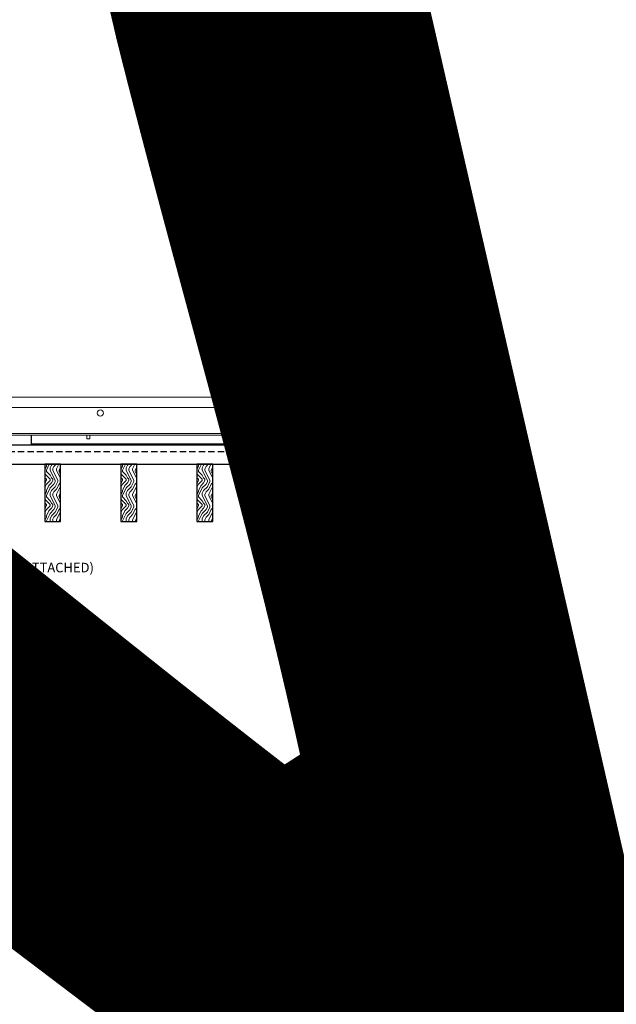
# Model space of a CAD drawing. Units: inches. Extents: x -1 to 3506, y -3 to 1152.
# Drawn here: x 1104 to 1128, y 700 to 738 of the extents above; entities that cross this region are included whole.
import ezdxf
from ezdxf import colors
from ezdxf.entities.mleader import LeaderData, LeaderLine
from ezdxf.enums import TextEntityAlignment as Align
from ezdxf.math import Vec2, Vec3

# ---------------------------------------------------------------- set-up
doc = ezdxf.new("R2010")
doc.units = ezdxf.units.IN
doc.header["$MEASUREMENT"] = 0
doc.linetypes.add('HIDDEN', pattern=[0.375, 0.25, -0.125])
for name, color, linetype, lineweight in [('Z-ANNO-NOTE', 7, 'Continuous', 35), ('Z-CLNG-SUSP', 3, 'Continuous', 18), ('Z-CLNG-TEES', 3, 'Continuous', 18), ('Z-CLNG-WOOD', 5, 'Continuous', 25), ('Z-CLNG-WOOD-PATT', 2, 'Continuous', 15), ('Z-CLNG-WOOD-TRIM', 4, 'Continuous', 25)]:
    doc.layers.add(name, color=color, linetype=linetype, lineweight=lineweight)
doc.layers.add('Z-ANNO-NPLT', color=252, linetype='Continuous', lineweight=35, plot=False)
doc.styles.get("Standard").update_dxf_attribs({"font": 'arial.ttf', "height": 0.09375})

msp = doc.modelspace()

# ---------------------------------------------------------------- linework, layer by layer
at = {"layer": 'Z-CLNG-TEES'}
for p, q in [((1092.882265, 723.617719), (1115.132265, 723.617719)), ((1115.569765, 723.117719), (1115.132265, 723.617719)), ((1092.526796, 723.211469), (1115.487734, 723.211469)), ((1115.132265, 722.430219), (1115.132265, 722.930219)), ((1115.194765, 722.992719), (1115.900913, 722.992719)), ((1115.569765, 722.992719), (1115.569765, 723.117719)), ((1115.632265, 722.992719), (1115.569765, 722.992719)), ((1115.900913, 722.992719), (1115.882265, 722.992719)), ((1093.445265, 722.180219), (1114.382265, 722.180219)), ((1115.99164, 722.367719), (1115.194765, 722.367719)), ((1115.502389, 722.242719), (1115.481889, 722.222219)), ((1115.632265, 722.242719), (1115.502389, 722.242719)), ((1115.528278, 722.180219), (1115.507265, 722.159206)), ((1115.632265, 722.180219), (1115.528278, 722.180219)), ((1115.632265, 722.222219), (1115.632265, 722.367719)), ((1093.445265, 722.117719), (1114.382265, 722.117719)), ((1104.651104, 721.784719), (1114.163515, 721.784719)), ((1114.163515, 722.117719), (1114.163515, 721.722219)), ((1104.651104, 721.722219), (1114.163515, 721.722219))]:
    msp.add_line(p, q, dxfattribs=at)
for points in [[(1106.8457, 722.117719), (1106.8457, 721.972219), (1106.9707, 721.972219), (1106.9707, 722.117719)], [(1112.8457, 722.117719), (1112.8457, 721.972219), (1112.9707, 721.972219), (1112.9707, 722.117719)]]:
    msp.add_lwpolyline(points, dxfattribs=at)
for centre, radius in [((1107.382265, 722.992719), 0.125), ((1114.382265, 722.695844), 0.15625), ((1115.257265, 722.836469), 0.078125), ((1115.257265, 722.523969), 0.078125)]:
    msp.add_circle(centre, radius, dxfattribs=at)
for centre, start, end in [((1115.194765, 722.930219), 90, 180), ((1115.194765, 722.430219), 180, 270)]:
    msp.add_arc(centre, 0.0625, start, end, dxfattribs=at)
at = {"layer": 'Z-CLNG-WOOD', "linetype": 'HIDDEN'}
msp.add_line((1092.507265, 721.472219), (1115.507265, 721.472219), dxfattribs=at)
at = {"layer": 'Z-CLNG-WOOD'}
for points in [[(1092.507265, 720.972219), (1115.507265, 720.972219), (1115.507265, 721.722219), (1092.507265, 721.722219)], [(1105.1875, 718.722219), (1105.8125, 718.722219), (1105.8125, 720.972219), (1105.1875, 720.972219)], [(1108.1875, 718.722219), (1108.8125, 718.722219), (1108.8125, 720.972219), (1108.1875, 720.972219)], [(1111.1875, 718.722219), (1111.8125, 718.722219), (1111.8125, 720.972219), (1111.1875, 720.972219)], [(1114.1875, 718.722219), (1114.8125, 718.722219), (1114.8125, 720.972219), (1114.1875, 720.972219)]]:
    msp.add_lwpolyline(points, close=True, dxfattribs=at)
at = {"layer": 'Z-CLNG-WOOD-TRIM'}
msp.add_lwpolyline([(1104.651104, 722.117719), (1104.651104, 721.722219), (1102.150376, 721.722219)], dxfattribs=at)

# ---------------------------------------------------------------- texts
at = {"layer": 'Z-ANNO-NPLT'}
msp.add_text('5/8" THICK MEMBERS', height=132, rotation=32.8258798, dxfattribs=at).set_placement((-18.121665, 95.193219), align=Align.TOP_LEFT)

# ---------------------------------------------------------------- next in the draw order: leaders
at = {"layer": 'Z-ANNO-NOTE'}
ml = msp.add_multileader_mtext('Standard', dxfattribs=at)
ml.set_content('15/16" T-BAR CROSSTEE (TYP; BY SUBCONTRACTOR)', color=256)
ml.set_leader_properties()
ml.build(insert=Vec2(0, 0))
ml.multileader.update_dxf_attribs({"leader_type": 2, "text_right_attachment_type": 3, "dogleg_length": 0.36, "arrow_head_size": 0.375, "scale": 4})
ctx = ml.context
ctx.base_point, ctx.scale, ctx.char_height, ctx.arrow_head_size, ctx.landing_gap_size, ctx.plane_origin = Vec3(1089.124384, 729.415933), 4, 0.375, 0.375, 0.36, Vec3(1084.921862, 728.929263)
ctx.right_attachment = 3
notes = []
notes.append((ctx, [(0, (1, 1, 0), (1087.684384, 729.415933), (1, 0), 1.44, [(0, [(1088.294729, 723.617719), (1087.635267, 729.174766)], 0, [])])]))
ctx.mtext.insert, ctx.mtext.width, ctx.mtext.flow_direction = Vec3(1089.484384, 729.658557), 7.59413789, 5
ctx.mtext.has_bg_fill, ctx.mtext.bg_color, ctx.mtext.bg_scale_factor, ctx.mtext.bg_transparency, ctx.mtext.use_window_bg_color = 1, -1023410167, 1.5, 0, 1
ml = msp.add_multileader_mtext('Standard', dxfattribs=at)
ml.set_content('9WOOD SINGLE STEP CLIP (TYP; FACTORY ATTACHED)', color=256)
ml.set_leader_properties()
ml.build(insert=Vec2(0, 0))
ml.multileader.update_dxf_attribs({"leader_type": 2, "text_right_attachment_type": 3, "dogleg_length": 0.36, "arrow_head_size": 0.375, "scale": 4})
ctx = ml.context
ctx.base_point, ctx.scale, ctx.char_height, ctx.arrow_head_size, ctx.landing_gap_size, ctx.plane_origin = Vec3(1093.983875, 716.846803), 4, 0.375, 0.375, 0.36, Vec3(1094.888085, 716.695803)
ctx.right_attachment = 3
notes.append((ctx, [(0, (1, 1, 0), (1092.543875, 716.846803), (1, 0), 1.44, [(0, [(1090.944765, 722.180219), (1092.705826, 716.645772)], 0, [])])]))
ctx.mtext.insert, ctx.mtext.width, ctx.mtext.flow_direction = Vec3(1094.343875, 717.089428), 7.26454879, 5
ctx.mtext.has_bg_fill, ctx.mtext.bg_color, ctx.mtext.bg_scale_factor, ctx.mtext.bg_transparency, ctx.mtext.use_window_bg_color = 1, -1023410167, 1.5, 0, 1
for ctx, leaders in notes:
    for number, flags, end, landing, length, lines in leaders:
        leader = LeaderData()
        leader.index, (leader.has_last_leader_line, leader.has_dogleg_vector, leader.attachment_direction) = number, flags
        leader.last_leader_point, leader.dogleg_vector, leader.dogleg_length = Vec3(end), Vec3(landing), length
        for number, points, colour, breaks in lines:
            line = LeaderLine()
            line.index, line.vertices, line.color, line.breaks = number, Vec3.list(points), colors.encode_raw_color(colour), breaks
            leader.lines.append(line)
        ctx.leaders.append(leader)

# ---------------------------------------------------------------- next in the draw order: hatches: boundary and pattern name
at = {"layer": 'Z-CLNG-WOOD-PATT'}
h = msp.add_hatch(dxfattribs=at)
h.set_pattern_fill('ENDGRAIN', color=256, angle=90)
h.set_pattern_definition([(90, (-375, 1.338), (-1, 1), [0.05, -0.95]), (90, (-375.1, 0.638), (-1, 1), [0.1, -0.9]), (90, (-375.15, 1.288), (-1, 1), [0.05, -0.95]), (90, (-375.25, 0.688), (-1, 1), [0.05, -0.95]), (90, (-375.3, 1.288), (-1, 1), [0.05, -0.95]), (90, (-375.35, 0.738), (-1, 1), [0.05, -0.95]), (90, (-375.4, 1.288), (-1, 1), [0.05, -0.95]), (90, (-375.5, 0.738), (-1, 1), [0.05, -0.55, 0.05, -0.35]), (90, (-375.6, 0.738), (-1, 1), [0.1, -0.5, 0.05, -0.35]), (90, (-375.75, 0.688), (-1, 1), [0.05, -0.15, 0.05, -0.4, 0.05, -0.3]), (90, (-375.85, 0.638), (-1, 1), [0.05, -0.2, 0.1, -0.65]), (90, (-375.9, 1.288), (-1, 1), [0.05, -0.95]), (90, (-375.95, 0.638), (-1, 1), [0.05, -0.25, 0.05, -0.65]), (135, (-375, 0.538), (-1, -3e-16), [0.141421, -1.27279256]), (135, (-375, 1.388), (-1, -3e-16), [0.2828427, -1.13137086]), (135, (-375.5, 1.388), (-1, -3e-16), [0.07071, -1.34350356]), (135, (-375.6, 0.538), (-1, -3e-16), [0.212132, -1.20208156]), (135, (-375.6, 1.388), (-1, -3e-16), [0.3535534, -1.06066016]), (135, (-375.75, 1.388), (-1, -3e-16), [0.212132, -1.20208156]), (45, (-375.85, 1.188), (-2e-16, 1), [0.07071, -1.34350356]), (45, (-375.05, 0.838), (-2e-16, 1), [0.141421, -1.27279256]), (45, (-375.45, 0.888), (-2e-16, 1), [0.141421, -1.27279256]), (45, (-375.25, 1.188), (-2e-16, 1), [0.141421, -1.27279256]), (45, (-375.65, 1.138), (-2e-16, 1), [0.141421, -1.27279256]), (45, (-375.75, 1.188), (-2e-16, 1), [0.212132, -1.20208156]), (45, (-375.15, 0.938), (-2e-16, 1), [0.212132, -1.20208156]), (45, (-375.2, 1.088), (-2e-16, 1), [0.212132, -1.20208156]), (45, (-375.55, 0.938), (-2e-16, 1), [0.212132, -1.20208156]), (45, (-375.6, 1.038), (-2e-16, 1), [0.212132, -1.20208156]), (116.56505, (-375.2, 0.588), (-4e-10, 1), [0.1118034, -2.1242646]), (116.56505, (-375.15, 1.338), (-4e-10, 1), [0.4472136, -1.7888544]), (116.56505, (-375.3, 1.338), (-4e-10, 1), [0.4472136, -1.7888544]), (116.56505, (-375.4, 1.338), (-4e-10, 1), [0.447214, -0.67, 0.22361, -0.89524398]), (116.56505, (-375.55, 1.438), (-4e-10, 1), [0.1118034, -2.1242646]), (116.56505, (-375.9, 0.538), (-4e-10, 1), [0.1118034, -2.1242646]), (116.56505, (-375.9, 1.338), (-4e-10, 1), [0.2236068, -2.0124612]), (63.43495, (-375, 1.088), (4e-10, 1), [0.2236068, -2.0124612]), (63.43495, (-375.25, 0.738), (4e-10, 1), [0.2236068, -2.0124612]), (63.43495, (-375.1, 0.738), (4e-10, 1), [0.1118034, -2.1242612]), (63.43495, (-375.35, 0.788), (4e-10, 1), [0.3354102, -1.9006578]), (63.43495, (-375.35, 0.988), (4e-10, 1), [0.2236068, -2.0124612]), (63.43495, (-375.4, 1.088), (4e-10, 1), [0.2236068, -2.0124612]), (63.43495, (-375.5, 0.788), (4e-10, 1), [0.1118034, -2.1242612]), (63.43495, (-375.6, 0.838), (4e-10, 1), [0.1118034, -2.1242612]), (63.43495, (-375.8, 1.238), (4e-10, 1), [0.1118034, -2.1242612]), (63.43495, (-375.45, 1.188), (4e-10, 1), [0.1118034, -2.1242612]), (63.43495, (-375.75, 0.738), (4e-10, 1), [0.3354102, -1.9006578]), (63.43495, (-375.85, 0.688), (4e-10, 1), [0.2236068, -2.0124612]), (63.43495, (-375.55, 1.238), (4e-10, 1), [0.1118, -1.0062, 0.1118, -1.00626798]), (63.43495, (-375.75, 0.938), (4e-10, 1), [0.2236068, -2.0124612]), (63.43495, (-375.85, 0.988), (4e-10, 1), [0.2236068, -2.0124612]), (63.43495, (-375.95, 0.688), (4e-10, 1), [0.2236068, -2.0124612]), (63.43495, (-375.95, 0.988), (4e-10, 1), [0.2236068, -2.0124612])])
h.paths.add_polyline_path([(1105.1875, 718.722219), (1105.8125, 718.722219), (1105.8125, 720.972219), (1105.1875, 720.972219)])
h = msp.add_hatch(dxfattribs=at)
h.set_pattern_fill('ENDGRAIN', color=256, angle=90)
h.set_pattern_definition([(90, (-372, 1.338), (-1, 1), [0.05, -0.95]), (90, (-372.1, 0.638), (-1, 1), [0.1, -0.9]), (90, (-372.15, 1.288), (-1, 1), [0.05, -0.95]), (90, (-372.25, 0.688), (-1, 1), [0.05, -0.95]), (90, (-372.3, 1.288), (-1, 1), [0.05, -0.95]), (90, (-372.35, 0.738), (-1, 1), [0.05, -0.95]), (90, (-372.4, 1.288), (-1, 1), [0.05, -0.95]), (90, (-372.5, 0.738), (-1, 1), [0.05, -0.55, 0.05, -0.35]), (90, (-372.6, 0.738), (-1, 1), [0.1, -0.5, 0.05, -0.35]), (90, (-372.75, 0.688), (-1, 1), [0.05, -0.15, 0.05, -0.4, 0.05, -0.3]), (90, (-372.85, 0.638), (-1, 1), [0.05, -0.2, 0.1, -0.65]), (90, (-372.9, 1.288), (-1, 1), [0.05, -0.95]), (90, (-372.95, 0.638), (-1, 1), [0.05, -0.25, 0.05, -0.65]), (135, (-372, 0.538), (-1, -3e-16), [0.141421, -1.27279256]), (135, (-372, 1.388), (-1, -3e-16), [0.2828427, -1.13137086]), (135, (-372.5, 1.388), (-1, -3e-16), [0.07071, -1.34350356]), (135, (-372.6, 0.538), (-1, -3e-16), [0.212132, -1.20208156]), (135, (-372.6, 1.388), (-1, -3e-16), [0.3535534, -1.06066016]), (135, (-372.75, 1.388), (-1, -3e-16), [0.212132, -1.20208156]), (45, (-372.85, 1.188), (-2e-16, 1), [0.07071, -1.34350356]), (45, (-372.05, 0.838), (-2e-16, 1), [0.141421, -1.27279256]), (45, (-372.45, 0.888), (-2e-16, 1), [0.141421, -1.27279256]), (45, (-372.25, 1.188), (-2e-16, 1), [0.141421, -1.27279256]), (45, (-372.65, 1.138), (-2e-16, 1), [0.141421, -1.27279256]), (45, (-372.75, 1.188), (-2e-16, 1), [0.212132, -1.20208156]), (45, (-372.15, 0.938), (-2e-16, 1), [0.212132, -1.20208156]), (45, (-372.2, 1.088), (-2e-16, 1), [0.212132, -1.20208156]), (45, (-372.55, 0.938), (-2e-16, 1), [0.212132, -1.20208156]), (45, (-372.6, 1.038), (-2e-16, 1), [0.212132, -1.20208156]), (116.56505, (-372.2, 0.588), (-4e-10, 1), [0.1118034, -2.1242646]), (116.56505, (-372.15, 1.338), (-4e-10, 1), [0.4472136, -1.7888544]), (116.56505, (-372.3, 1.338), (-4e-10, 1), [0.4472136, -1.7888544]), (116.56505, (-372.4, 1.338), (-4e-10, 1), [0.447214, -0.67, 0.22361, -0.89524398]), (116.56505, (-372.55, 1.438), (-4e-10, 1), [0.1118034, -2.1242646]), (116.56505, (-372.9, 0.538), (-4e-10, 1), [0.1118034, -2.1242646]), (116.56505, (-372.9, 1.338), (-4e-10, 1), [0.2236068, -2.0124612]), (63.43495, (-372, 1.088), (4e-10, 1), [0.2236068, -2.0124612]), (63.43495, (-372.25, 0.738), (4e-10, 1), [0.2236068, -2.0124612]), (63.43495, (-372.1, 0.738), (4e-10, 1), [0.1118034, -2.1242612]), (63.43495, (-372.35, 0.788), (4e-10, 1), [0.3354102, -1.9006578]), (63.43495, (-372.35, 0.988), (4e-10, 1), [0.2236068, -2.0124612]), (63.43495, (-372.4, 1.088), (4e-10, 1), [0.2236068, -2.0124612]), (63.43495, (-372.5, 0.788), (4e-10, 1), [0.1118034, -2.1242612]), (63.43495, (-372.6, 0.838), (4e-10, 1), [0.1118034, -2.1242612]), (63.43495, (-372.8, 1.238), (4e-10, 1), [0.1118034, -2.1242612]), (63.43495, (-372.45, 1.188), (4e-10, 1), [0.1118034, -2.1242612]), (63.43495, (-372.75, 0.738), (4e-10, 1), [0.3354102, -1.9006578]), (63.43495, (-372.85, 0.688), (4e-10, 1), [0.2236068, -2.0124612]), (63.43495, (-372.55, 1.238), (4e-10, 1), [0.1118, -1.0062, 0.1118, -1.00626798]), (63.43495, (-372.75, 0.938), (4e-10, 1), [0.2236068, -2.0124612]), (63.43495, (-372.85, 0.988), (4e-10, 1), [0.2236068, -2.0124612]), (63.43495, (-372.95, 0.688), (4e-10, 1), [0.2236068, -2.0124612]), (63.43495, (-372.95, 0.988), (4e-10, 1), [0.2236068, -2.0124612])])
h.paths.add_polyline_path([(1108.1875, 718.722219), (1108.8125, 718.722219), (1108.8125, 720.972219), (1108.1875, 720.972219)])
h = msp.add_hatch(dxfattribs=at)
h.set_pattern_fill('ENDGRAIN', color=256, angle=90)
h.set_pattern_definition([(90, (-369, 1.338), (-1, 1), [0.05, -0.95]), (90, (-369.1, 0.638), (-1, 1), [0.1, -0.9]), (90, (-369.15, 1.288), (-1, 1), [0.05, -0.95]), (90, (-369.25, 0.688), (-1, 1), [0.05, -0.95]), (90, (-369.3, 1.288), (-1, 1), [0.05, -0.95]), (90, (-369.35, 0.738), (-1, 1), [0.05, -0.95]), (90, (-369.4, 1.288), (-1, 1), [0.05, -0.95]), (90, (-369.5, 0.738), (-1, 1), [0.05, -0.55, 0.05, -0.35]), (90, (-369.6, 0.738), (-1, 1), [0.1, -0.5, 0.05, -0.35]), (90, (-369.75, 0.688), (-1, 1), [0.05, -0.15, 0.05, -0.4, 0.05, -0.3]), (90, (-369.85, 0.638), (-1, 1), [0.05, -0.2, 0.1, -0.65]), (90, (-369.9, 1.288), (-1, 1), [0.05, -0.95]), (90, (-369.95, 0.638), (-1, 1), [0.05, -0.25, 0.05, -0.65]), (135, (-369, 0.538), (-1, -3e-16), [0.141421, -1.27279256]), (135, (-369, 1.388), (-1, -3e-16), [0.2828427, -1.13137086]), (135, (-369.5, 1.388), (-1, -3e-16), [0.07071, -1.34350356]), (135, (-369.6, 0.538), (-1, -3e-16), [0.212132, -1.20208156]), (135, (-369.6, 1.388), (-1, -3e-16), [0.3535534, -1.06066016]), (135, (-369.75, 1.388), (-1, -3e-16), [0.212132, -1.20208156]), (45, (-369.85, 1.188), (-2e-16, 1), [0.07071, -1.34350356]), (45, (-369.05, 0.838), (-2e-16, 1), [0.141421, -1.27279256]), (45, (-369.45, 0.888), (-2e-16, 1), [0.141421, -1.27279256]), (45, (-369.25, 1.188), (-2e-16, 1), [0.141421, -1.27279256]), (45, (-369.65, 1.138), (-2e-16, 1), [0.141421, -1.27279256]), (45, (-369.75, 1.188), (-2e-16, 1), [0.212132, -1.20208156]), (45, (-369.15, 0.938), (-2e-16, 1), [0.212132, -1.20208156]), (45, (-369.2, 1.088), (-2e-16, 1), [0.212132, -1.20208156]), (45, (-369.55, 0.938), (-2e-16, 1), [0.212132, -1.20208156]), (45, (-369.6, 1.038), (-2e-16, 1), [0.212132, -1.20208156]), (116.56505, (-369.2, 0.588), (-4e-10, 1), [0.1118034, -2.1242646]), (116.56505, (-369.15, 1.338), (-4e-10, 1), [0.4472136, -1.7888544]), (116.56505, (-369.3, 1.338), (-4e-10, 1), [0.4472136, -1.7888544]), (116.56505, (-369.4, 1.338), (-4e-10, 1), [0.447214, -0.67, 0.22361, -0.89524398]), (116.56505, (-369.55, 1.438), (-4e-10, 1), [0.1118034, -2.1242646]), (116.56505, (-369.9, 0.538), (-4e-10, 1), [0.1118034, -2.1242646]), (116.56505, (-369.9, 1.338), (-4e-10, 1), [0.2236068, -2.0124612]), (63.43495, (-369, 1.088), (4e-10, 1), [0.2236068, -2.0124612]), (63.43495, (-369.25, 0.738), (4e-10, 1), [0.2236068, -2.0124612]), (63.43495, (-369.1, 0.738), (4e-10, 1), [0.1118034, -2.1242612]), (63.43495, (-369.35, 0.788), (4e-10, 1), [0.3354102, -1.9006578]), (63.43495, (-369.35, 0.988), (4e-10, 1), [0.2236068, -2.0124612]), (63.43495, (-369.4, 1.088), (4e-10, 1), [0.2236068, -2.0124612]), (63.43495, (-369.5, 0.788), (4e-10, 1), [0.1118034, -2.1242612]), (63.43495, (-369.6, 0.838), (4e-10, 1), [0.1118034, -2.1242612]), (63.43495, (-369.8, 1.238), (4e-10, 1), [0.1118034, -2.1242612]), (63.43495, (-369.45, 1.188), (4e-10, 1), [0.1118034, -2.1242612]), (63.43495, (-369.75, 0.738), (4e-10, 1), [0.3354102, -1.9006578]), (63.43495, (-369.85, 0.688), (4e-10, 1), [0.2236068, -2.0124612]), (63.43495, (-369.55, 1.238), (4e-10, 1), [0.1118, -1.0062, 0.1118, -1.00626798]), (63.43495, (-369.75, 0.938), (4e-10, 1), [0.2236068, -2.0124612]), (63.43495, (-369.85, 0.988), (4e-10, 1), [0.2236068, -2.0124612]), (63.43495, (-369.95, 0.688), (4e-10, 1), [0.2236068, -2.0124612]), (63.43495, (-369.95, 0.988), (4e-10, 1), [0.2236068, -2.0124612])])
h.paths.add_polyline_path([(1111.1875, 718.722219), (1111.8125, 718.722219), (1111.8125, 720.972219), (1111.1875, 720.972219)])
h = msp.add_hatch(dxfattribs=at)
h.set_pattern_fill('ENDGRAIN', color=256, angle=90)
h.set_pattern_definition([(90, (-366, 1.338), (-1, 1), [0.05, -0.95]), (90, (-366.1, 0.638), (-1, 1), [0.1, -0.9]), (90, (-366.15, 1.288), (-1, 1), [0.05, -0.95]), (90, (-366.25, 0.688), (-1, 1), [0.05, -0.95]), (90, (-366.3, 1.288), (-1, 1), [0.05, -0.95]), (90, (-366.35, 0.738), (-1, 1), [0.05, -0.95]), (90, (-366.4, 1.288), (-1, 1), [0.05, -0.95]), (90, (-366.5, 0.738), (-1, 1), [0.05, -0.55, 0.05, -0.35]), (90, (-366.6, 0.738), (-1, 1), [0.1, -0.5, 0.05, -0.35]), (90, (-366.75, 0.688), (-1, 1), [0.05, -0.15, 0.05, -0.4, 0.05, -0.3]), (90, (-366.85, 0.638), (-1, 1), [0.05, -0.2, 0.1, -0.65]), (90, (-366.9, 1.288), (-1, 1), [0.05, -0.95]), (90, (-366.95, 0.638), (-1, 1), [0.05, -0.25, 0.05, -0.65]), (135, (-366, 0.538), (-1, -3e-16), [0.141421, -1.27279256]), (135, (-366, 1.388), (-1, -3e-16), [0.2828427, -1.13137086]), (135, (-366.5, 1.388), (-1, -3e-16), [0.07071, -1.34350356]), (135, (-366.6, 0.538), (-1, -3e-16), [0.212132, -1.20208156]), (135, (-366.6, 1.388), (-1, -3e-16), [0.3535534, -1.06066016]), (135, (-366.75, 1.388), (-1, -3e-16), [0.212132, -1.20208156]), (45, (-366.85, 1.188), (-2e-16, 1), [0.07071, -1.34350356]), (45, (-366.05, 0.838), (-2e-16, 1), [0.141421, -1.27279256]), (45, (-366.45, 0.888), (-2e-16, 1), [0.141421, -1.27279256]), (45, (-366.25, 1.188), (-2e-16, 1), [0.141421, -1.27279256]), (45, (-366.65, 1.138), (-2e-16, 1), [0.141421, -1.27279256]), (45, (-366.75, 1.188), (-2e-16, 1), [0.212132, -1.20208156]), (45, (-366.15, 0.938), (-2e-16, 1), [0.212132, -1.20208156]), (45, (-366.2, 1.088), (-2e-16, 1), [0.212132, -1.20208156]), (45, (-366.55, 0.938), (-2e-16, 1), [0.212132, -1.20208156]), (45, (-366.6, 1.038), (-2e-16, 1), [0.212132, -1.20208156]), (116.56505, (-366.2, 0.588), (-4e-10, 1), [0.1118034, -2.1242646]), (116.56505, (-366.15, 1.338), (-4e-10, 1), [0.4472136, -1.7888544]), (116.56505, (-366.3, 1.338), (-4e-10, 1), [0.4472136, -1.7888544]), (116.56505, (-366.4, 1.338), (-4e-10, 1), [0.447214, -0.67, 0.22361, -0.89524398]), (116.56505, (-366.55, 1.438), (-4e-10, 1), [0.1118034, -2.1242646]), (116.56505, (-366.9, 0.538), (-4e-10, 1), [0.1118034, -2.1242646]), (116.56505, (-366.9, 1.338), (-4e-10, 1), [0.2236068, -2.0124612]), (63.43495, (-366, 1.088), (4e-10, 1), [0.2236068, -2.0124612]), (63.43495, (-366.25, 0.738), (4e-10, 1), [0.2236068, -2.0124612]), (63.43495, (-366.1, 0.738), (4e-10, 1), [0.1118034, -2.1242612]), (63.43495, (-366.35, 0.788), (4e-10, 1), [0.3354102, -1.9006578]), (63.43495, (-366.35, 0.988), (4e-10, 1), [0.2236068, -2.0124612]), (63.43495, (-366.4, 1.088), (4e-10, 1), [0.2236068, -2.0124612]), (63.43495, (-366.5, 0.788), (4e-10, 1), [0.1118034, -2.1242612]), (63.43495, (-366.6, 0.838), (4e-10, 1), [0.1118034, -2.1242612]), (63.43495, (-366.8, 1.238), (4e-10, 1), [0.1118034, -2.1242612]), (63.43495, (-366.45, 1.188), (4e-10, 1), [0.1118034, -2.1242612]), (63.43495, (-366.75, 0.738), (4e-10, 1), [0.3354102, -1.9006578]), (63.43495, (-366.85, 0.688), (4e-10, 1), [0.2236068, -2.0124612]), (63.43495, (-366.55, 1.238), (4e-10, 1), [0.1118, -1.0062, 0.1118, -1.00626798]), (63.43495, (-366.75, 0.938), (4e-10, 1), [0.2236068, -2.0124612]), (63.43495, (-366.85, 0.988), (4e-10, 1), [0.2236068, -2.0124612]), (63.43495, (-366.95, 0.688), (4e-10, 1), [0.2236068, -2.0124612]), (63.43495, (-366.95, 0.988), (4e-10, 1), [0.2236068, -2.0124612])])
h.paths.add_polyline_path([(1114.1875, 718.722219), (1114.8125, 718.722219), (1114.8125, 720.972219), (1114.1875, 720.972219)])

# ---------------------------------------------------------------- next in the draw order: leaders
at = {"layer": 'Z-ANNO-NOTE'}
ml = msp.add_multileader_mtext('Standard', dxfattribs=at)
ml.set_content('15/16" HD T-BAR STIFFENER (TYP; FACTORY ATTACHED)', color=256)
ml.set_leader_properties()
ml.build(insert=Vec2(0, 0))
ml.multileader.update_dxf_attribs({"leader_type": 2, "text_right_attachment_type": 3, "dogleg_length": 0.36, "arrow_head_size": 0.375, "scale": 4})
ctx = ml.context
ctx.base_point, ctx.scale, ctx.char_height, ctx.arrow_head_size, ctx.landing_gap_size, ctx.plane_origin = Vec3(1086.260807, 731.473402), 4, 0.375, 0.375, 0.36, Vec3(1084.9059, 730.986732)
ctx.right_attachment = 3
notes = []
notes.append((ctx, [(0, (1, 1, 0), (1084.820807, 731.473402), (1, 0), 1.44, [(0, [(1085.614318, 721.947736), (1084.80635, 730.910705)], 0, [])])]))
ctx.mtext.insert, ctx.mtext.width, ctx.mtext.flow_direction = Vec3(1086.620807, 731.716026), 7.31905389, 5
ctx.mtext.has_bg_fill, ctx.mtext.bg_color, ctx.mtext.bg_scale_factor, ctx.mtext.bg_transparency, ctx.mtext.use_window_bg_color = 1, -1023410167, 1.5, 0, 1
for ctx, leaders in notes:
    for number, flags, end, landing, length, lines in leaders:
        leader = LeaderData()
        leader.index, (leader.has_last_leader_line, leader.has_dogleg_vector, leader.attachment_direction) = number, flags
        leader.last_leader_point, leader.dogleg_vector, leader.dogleg_length = Vec3(end), Vec3(landing), length
        for number, points, colour, breaks in lines:
            line = LeaderLine()
            line.index, line.vertices, line.color, line.breaks = number, Vec3.list(points), colors.encode_raw_color(colour), breaks
            leader.lines.append(line)
        ctx.leaders.append(leader)

# ---------------------------------------------------------------- next in the draw order: linework, layer by layer
at = {"layer": 'Z-CLNG-SUSP'}
for p, q in [((1114.570265, 721.764219), (1114.570265, 722.222219)), ((1115.319265, 722.180219), (1114.570265, 722.180219)), ((1115.319265, 721.764219), (1115.319265, 722.222219)), ((1115.507265, 721.764219), (1114.382265, 721.764219)), ((1115.118765, 721.797419), (1114.770765, 721.797419)), ((1114.770765, 721.797419), (1114.770765, 721.764219)), ((1115.118765, 721.764219), (1114.770765, 721.764219)), ((1114.800427, 721.886293), (1114.800427, 721.797419)), ((1114.833227, 721.905219), (1115.056302, 721.905219)), ((1114.872596, 721.797419), (1114.872596, 721.886293)), ((1115.016934, 721.797419), (1115.016934, 721.886293)), ((1115.089102, 721.797419), (1115.089102, 721.886293)), ((1115.118765, 721.797419), (1115.118765, 721.764219))]:
    msp.add_line(p, q, dxfattribs=at)
msp.add_lwpolyline([(1114.382265, 721.722219), (1115.507265, 721.722219), (1115.507265, 722.180219), (1115.757265, 722.180219), (1115.757265, 722.222219), (1114.382265, 722.222219)], close=True, dxfattribs=at)
at = {"layer": 'Z-CLNG-SUSP', "extrusion": (0, 0, -1), "flags": 128}
for points in [[(-1114.872596, 721.886293), (-1114.855419, 721.900146), (-1114.836512, 721.902746), (-1114.817604, 721.900146), (-1114.800427, 721.886293)], [(-1115.016934, 721.886293), (-1114.982579, 721.900146), (-1114.944765, 721.902746), (-1114.90695, 721.900146), (-1114.872596, 721.886293)], [(-1115.089102, 721.886293), (-1115.071925, 721.900146), (-1115.053018, 721.902746), (-1115.034111, 721.900146), (-1115.016934, 721.886293)]]:
    msp.add_lwpolyline(points, dxfattribs=at)
at = {"layer": 'Z-CLNG-SUSP'}
for centre, start, end in [((1114.833227, 721.867333), 90, 149.969892), ((1115.056302, 721.867333), 30.030108, 90)]:
    msp.add_arc(centre, 0.037886, start, end, dxfattribs=at)

doc.saveas('drawing.dxf')
